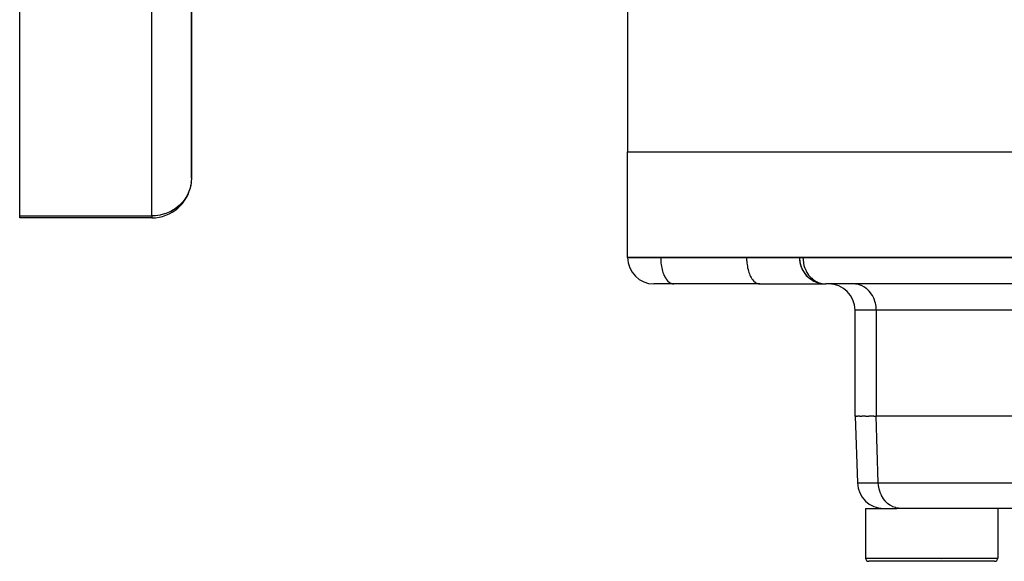
# Model space of a CAD drawing. Extents: x 24 to 1126, y -581 to 283.
# Drawn here: x 337 to 412, y 54 to 95 of the extents above; entities that cross this region are included whole.
import ezdxf

# ---------------------------------------------------------------- set-up
doc = ezdxf.new("R2010")
doc.units = 0
doc.linetypes.add('DASHED', pattern=[11.05, 8.7, -2.35])
doc.layers.get('0').update_dxf_attribs({"linetype": 'CONTINUOUS'})
doc.layers.add('NEVIDI', color=4, linetype='DASHED')

msp = doc.modelspace()

# ---------------------------------------------------------------- linework, layer by layer
at = {"color": 2}
for p, q in [((383, 130.071797), (383, 85)), ((350, 83), (350, 102.435347)), ((350, 102.435347), (350, 83)), ((337, 80.147059), (337, 98.832425)), ((383, 85), (418, 85)), ((383, 77), (383, 85)), ((349.986202, 82.726693), (349.980731, 82.677165)), ((350, 83), (349.986202, 82.726693)), ((337, 80), (337, 80.147059)), ((347, 80), (337, 80)), ((347, 80), (337, 80)), ((347, 80.001831), (347, 80)), ((383, 76.99), (383, 77)), ((418, 77), (383, 77)), ((383, 76.99), (383, 77)), ((396, 76.99), (396, 77)), ((396, 76.99), (396, 77)), ((396, 76.99), (396.002729, 76.99)), ((386.495, 75), (384.99, 75)), ((392.995, 75), (386.495, 75)), ((392.995, 75), (397.99, 75)), ((397.80923, 75.010978), (397.832959, 75.008279)), ((397.832959, 75.008279), (397.99, 75)), ((430.093481, 75), (397.99, 75)), ((400.204283, 65), (400.204283, 73.01)), ((400.204283, 65), (400.204283, 73.01)), ((400.294614, 65), (400.204283, 65)), ((400.204283, 65), (400.381325, 59.930201)), ((400.294614, 65), (400.380304, 65)), ((400.560294, 65), (400.380304, 65)), ((400.560294, 65), (400.730055, 65)), ((400.997411, 65), (400.730055, 65)), ((400.997411, 65), (401.248113, 65)), ((401.629931, 65), (401.248113, 65)), ((401.629931, 65), (401.811978, 65)), ((419.709837, 65), (401.811978, 65)), ((419.709837, 65), (401.811978, 65)), ((401, 58), (401, 54.25)), ((401, 58), (403.364458, 58)), ((403.696296, 58), (403.364458, 58)), ((421.594155, 58), (403.696296, 58)), ((411, 58), (411, 54.25)), ((405.381864, 54), (401.25, 54)), ((410.75, 54), (405.381864, 54)), ((406.78017, 54.123107), (406.77566, 54.121912)), ((408.657244, 54.020378), (408.65783, 54.019269))]:
    msp.add_line(p, q, dxfattribs=at)
for centre, radius, start, end in [((347, 83), 3, 353.818536, 354.769108), ((347, 83), 3, 270, 351.347718), ((384.99, 76.99), 1.99, 180, 270), ((397.99, 76.99), 1.99, 180, 264.780902), ((397.99, 76.99), 1.99, 185.230548, 270), ((398.214283, 73.01), 1.99, 0, 90), ((402.380106, 60), 2, 182, 270), ((401.25, 54.25), 0.25, 180, 270), ((410.75, 54.25), 0.25, 270, 360)]:
    msp.add_arc(centre, radius, start, end, dxfattribs=at)
at = {"layer": 'NEVIDI', "color": 7, "linetype": 'CONTINUOUS'}
for p, q in [((347, 80.147059), (347, 98.832425)), ((349.807765, 81.99517), (349.759939, 81.881745)), ((349.8925, 82.243124), (349.807765, 81.99517)), ((349.922133, 82.354218), (349.8925, 82.243124)), ((349.97301, 82.618169), (349.922133, 82.354218)), ((349.980731, 82.677165), (349.97301, 82.618169)), ((349.349081, 81.225506), (349.200569, 81.060957)), ((349.442232, 81.343136), (349.349081, 81.225506)), ((349.577707, 81.540492), (349.442232, 81.343136)), ((349.587094, 81.555591), (349.577707, 81.540492)), ((349.646323, 81.656129), (349.587094, 81.555591)), ((349.759939, 81.881745), (349.646323, 81.656129)), ((348.429712, 80.491876), (348.355735, 80.454998)), ((348.626445, 80.602723), (348.429712, 80.491876)), ((348.769873, 80.696438), (348.626445, 80.602723)), ((348.926794, 80.813269), (348.769873, 80.696438)), ((349.078178, 80.942456), (348.926794, 80.813269)), ((349.200569, 81.060957), (349.078178, 80.942456)), ((337, 80.147059), (347, 80.147059)), ((347.259866, 80.157782), (347, 80.147059)), ((347, 80.147059), (347, 80.001831)), ((347.281525, 80.159648), (347.259866, 80.157782)), ((347.616773, 80.208003), (347.281525, 80.159648)), ((347.67878, 80.221044), (347.616773, 80.208003)), ((347.96668, 80.299227), (347.67878, 80.221044)), ((348.063819, 80.332455), (347.96668, 80.299227)), ((348.304921, 80.431089), (348.063819, 80.332455)), ((348.355735, 80.454998), (348.304921, 80.431089)), ((383, 76.99), (385.5, 76.99)), ((385.5, 77), (385.5, 76.99)), ((385.5, 76.99), (392, 76.99)), ((385.5, 76.99), (385.504143, 76.808585)), ((385.504143, 76.808585), (385.508959, 76.723556)), ((392, 77), (392, 76.99)), ((392, 76.99), (396, 76.99)), ((392, 76.99), (392.004143, 76.808585)), ((392.004143, 76.808585), (392.008959, 76.723562)), ((396.002729, 76.99), (396.266609, 76.99)), ((396.266609, 77), (396.266609, 76.99)), ((396.266609, 76.99), (428.370091, 76.99)), ((396.266609, 76.99), (396.27195, 76.833458)), ((396.27195, 76.833458), (396.273786, 76.808576)), ((396.273786, 76.808576), (396.297231, 76.616534)), ((385.508959, 76.723556), (385.52345, 76.560507)), ((385.52345, 76.560507), (385.535642, 76.462144)), ((385.535642, 76.462144), (385.558195, 76.319413)), ((385.558195, 76.319413), (385.579617, 76.210004)), ((385.579617, 76.210004), (385.607847, 76.088923)), ((385.607847, 76.088923), (385.64007, 75.971925)), ((392.008959, 76.723562), (392.02345, 76.560509)), ((392.02345, 76.560509), (392.035641, 76.462151)), ((392.035641, 76.462151), (392.058196, 76.319408)), ((392.058196, 76.319408), (392.079617, 76.210004)), ((392.079617, 76.210004), (392.107847, 76.088923)), ((392.107847, 76.088923), (392.14007, 75.971925)), ((396.297231, 76.616534), (396.307211, 76.560588)), ((396.307211, 76.560588), (396.343872, 76.400835)), ((396.343872, 76.400835), (396.367401, 76.31943)), ((396.367401, 76.31943), (396.412586, 76.188468)), ((396.412586, 76.188468), (396.424906, 76.156889)), ((396.424906, 76.156889), (396.453399, 76.088938)), ((396.453399, 76.088938), (396.504226, 75.981667)), ((385.64007, 75.971925), (385.671597, 75.872803)), ((385.671597, 75.872803), (385.715912, 75.752185)), ((385.715912, 75.752185), (385.748448, 75.674425)), ((385.748448, 75.674425), (385.805725, 75.554834)), ((385.805725, 75.554834), (385.837212, 75.496895)), ((385.837212, 75.496895), (385.907992, 75.383207)), ((385.907992, 75.383207), (385.936401, 75.343194)), ((385.936401, 75.343194), (386.02081, 75.240522)), ((392.14007, 75.971925), (392.171597, 75.872803)), ((392.171597, 75.872803), (392.215853, 75.752332)), ((392.215853, 75.752332), (392.248448, 75.674425)), ((392.248448, 75.674425), (392.305725, 75.554834)), ((392.305725, 75.554834), (392.337212, 75.496895)), ((392.337212, 75.496895), (392.40801, 75.38318)), ((392.40801, 75.38318), (392.436414, 75.343177)), ((392.436414, 75.343177), (392.520842, 75.240486)), ((396.504226, 75.981667), (396.563838, 75.872779)), ((396.563838, 75.872779), (396.619912, 75.782836)), ((396.619912, 75.782836), (396.69696, 75.674389)), ((396.69696, 75.674389), (396.76082, 75.595156)), ((396.76082, 75.595156), (396.850649, 75.496925)), ((396.850649, 75.496925), (396.867937, 75.47957)), ((396.867937, 75.47957), (396.927204, 75.423458)), ((396.927204, 75.423458), (397.02246, 75.343209)), ((397.02246, 75.343209), (397.11826, 75.273358)), ((397.11826, 75.273358), (397.20966, 75.215686)), ((386.02081, 75.240522), (386.044462, 75.215694)), ((386.044462, 75.215694), (386.142186, 75.129304)), ((386.142186, 75.129304), (386.159706, 75.11639)), ((386.159706, 75.11639), (386.269882, 75.051602)), ((386.269882, 75.051602), (386.280253, 75.046901)), ((386.280253, 75.046901), (386.401676, 75.008772)), ((386.401676, 75.008772), (386.404292, 75.008286)), ((386.404292, 75.008286), (386.495, 75)), ((392.520842, 75.240486), (392.544445, 75.215712)), ((392.544445, 75.215712), (392.642141, 75.129338)), ((392.642141, 75.129338), (392.659728, 75.116375)), ((392.659728, 75.116375), (392.769882, 75.051602)), ((392.769882, 75.051602), (392.780253, 75.046901)), ((392.780253, 75.046901), (392.901641, 75.008779)), ((392.901641, 75.008779), (392.904258, 75.008293)), ((392.904258, 75.008293), (392.995, 75)), ((397.20966, 75.215686), (397.331766, 75.150869)), ((397.331766, 75.150869), (397.332427, 75.150554)), ((397.332427, 75.150554), (397.409271, 75.116383)), ((397.409271, 75.116383), (397.563931, 75.061774)), ((397.563931, 75.061774), (397.618203, 75.046861)), ((397.618203, 75.046861), (397.808734, 75.011038)), ((397.808734, 75.011038), (397.80923, 75.010978)), ((400.245698, 74.991714), (400.088588, 75)), ((400.25023, 74.991228), (400.245698, 74.991714)), ((400.46054, 74.953099), (400.25023, 74.991228)), ((400.478504, 74.948398), (400.46054, 74.953099)), ((400.669334, 74.88361), (400.478504, 74.948398)), ((400.699679, 74.870696), (400.669334, 74.88361)), ((400.868943, 74.784306), (400.699679, 74.870696)), ((400.909909, 74.759478), (400.868943, 74.784306)), ((401.056109, 74.656806), (400.909909, 74.759478)), ((401.105316, 74.616793), (401.056109, 74.656806)), ((401.227909, 74.503105), (401.105316, 74.616793)), ((401.282447, 74.445166), (401.227909, 74.503105)), ((401.381655, 74.325575), (401.282447, 74.445166)), ((401.438008, 74.247815), (401.381655, 74.325575)), ((401.514764, 74.127197), (401.438008, 74.247815)), ((401.569371, 74.028075), (401.514764, 74.127197)), ((401.625182, 73.911077), (401.569371, 74.028075)), ((401.674078, 73.789996), (401.625182, 73.911077)), ((401.711181, 73.680587), (401.674078, 73.789996)), ((401.811978, 73.01), (400.204283, 73.01)), ((401.750244, 73.537856), (401.711181, 73.680587)), ((401.771361, 73.439493), (401.750244, 73.537856)), ((401.796461, 73.276444), (401.771361, 73.439493)), ((401.804802, 73.191415), (401.796461, 73.276444)), ((401.811978, 73.01), (401.804802, 73.191415)), ((419.709837, 73.01), (401.811978, 73.01)), ((401.811978, 73.01), (401.811978, 65)), ((401.965301, 59.930201), (401.811978, 65)), ((400.381325, 59.930201), (401.965301, 59.930201)), ((401.979205, 59.737708), (401.965301, 59.930201)), ((401.965301, 59.930201), (419.863159, 59.930201)), ((401.979721, 59.733248), (401.979205, 59.737708)), ((402.023857, 59.479814), (401.979721, 59.733248)), ((402.0259, 59.471132), (402.023857, 59.479814)), ((402.097452, 59.230848), (402.0259, 59.471132)), ((402.101904, 59.218621), (402.097452, 59.230848)), ((402.198585, 58.995436), (402.101904, 59.218621)), ((402.206474, 58.979915), (402.198585, 58.995436)), ((402.32571, 58.777165), (402.206474, 58.979915)), ((402.337588, 58.759618), (402.32571, 58.777165)), ((402.476542, 58.580048), (402.337588, 58.759618)), ((402.493113, 58.56132), (402.476542, 58.580048)), ((402.648319, 58.407625), (402.493113, 58.56132)), ((402.670167, 58.388765), (402.648319, 58.407625)), ((402.838353, 58.262595), (402.670167, 58.388765)), ((402.865409, 58.245149), (402.838353, 58.262595)), ((403.043242, 58.147607), (402.865409, 58.245149)), ((403.075658, 58.132807), (403.043242, 58.147607)), ((403.259217, 58.064727), (403.075658, 58.132807)), ((403.296858, 58.05391), (403.259217, 58.064727)), ((403.482947, 58.015231), (403.296858, 58.05391)), ((403.525331, 58.009767), (403.482947, 58.015231)), ((403.696296, 58), (403.525331, 58.009767)), ((401, 54.25), (405.349331, 54.25)), ((405.349331, 54.25), (411, 54.25))]:
    msp.add_line(p, q, dxfattribs=at)

doc.saveas('drawing.dxf')
